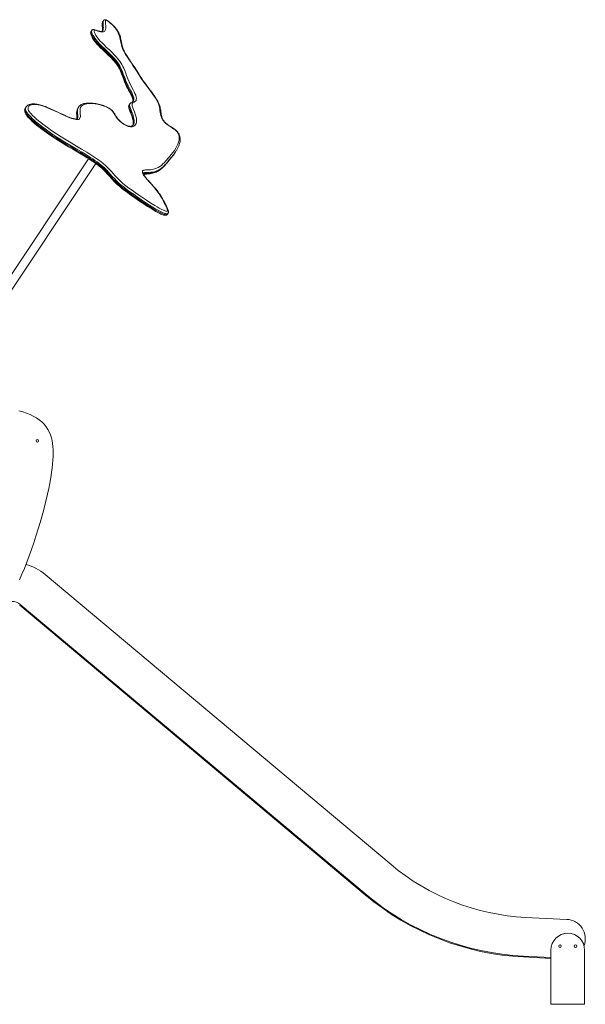
# Model space of a CAD drawing. Units: millimetres. Extents: x 3093 to 26262, y 5870 to 22594.
# Drawn here: x 24079 to 26259, y 18385 to 22181 of the extents above; entities that cross this region are included whole.
import ezdxf

# ---------------------------------------------------------------- set-up
doc = ezdxf.new("R2010")
doc.units = ezdxf.units.MM
doc.layers.add('TIPTAP', color=6, linetype='Continuous')
doc.layers.add('TIPTAP_DIM', color=9, linetype='Continuous')

# ---------------------------------------------------------------- blocks, each defined once
blk = doc.blocks.new('NW102 W_side2')
at = {"layer": 'TIPTAP', "linetype": 'Continuous', "lineweight": 15}
for p, q in [((2156.4, 3791.8), (2154, 3788.1)), ((2156.5, 3791.8), (2156.5, 3791.9)), ((2111.5, 3754.1), (2109, 3750.4)), ((2109.1, 3750.3), (2109.1, 3750.3)), ((1856.2, 3455.5), (1855.9, 3455.1)), ((1858.6, 3459.1), (1856.1, 3455.4)), ((1856.2, 3455.5), (1856.1, 3455.4)), ((1858.6, 3459.1), (1858.7, 3459.2)), ((2058.9, 3455.6), (2058.4, 3454.9)), ((2061.3, 3459.2), (2058.8, 3455.5)), ((2061.3, 3459.2), (2061.4, 3459.3)), ((2258.4, 3471.1), (2255.9, 3467.4)), ((2258.4, 3471.1), (2258.5, 3471.3)), ((2271.9, 3481.7), (2272, 3481.9)), ((2432.3, 3282.1), (2434.8, 3285.8)), ((2099.5, 3259.5), (1718.9, 2689.3)), ((1746.9, 2670.6), (2127.5, 3240.8)), ((2403.2, 3045.7), (2405.6, 3049.4)), ((3264.9, 538.4), (1932.4, 1656.4)), ((1836, 1541.5), (1834.1, 1539.2)), ((1834.1, 1539.2), (3166.5, 421.2)), ((1836, 1541.5), (3168.5, 423.5)), ((3166.5, 421.2), (3168.5, 423.5)), ((3942, 327.3), (3783, 335.2)), ((3880.9, 208.8), (3880.9, 0)), ((4010.9, 208.8), (4010.9, 0)), ((3775.6, 185.4), (3775.5, 182.4)), ((3775.5, 182.4), (3880.9, 177.2)), ((3775.6, 185.4), (3880.9, 180.2)), ((3880.9, 0), (4010.9, 0))]:
    blk.add_line(p, q, dxfattribs=at)
at = {"layer": 'TIPTAP', "linetype": 'Continuous', "lineweight": 15, "flags": 128}
for points in [[(2438.9, 3292.5), (2439.8, 3293.9), (2442.6, 3299.2), (2445.2, 3304.6), (2447.2, 3309.3), (2448.8, 3313.8), (2450.2, 3318.2), (2451.2, 3322.5), (2451.9, 3326.2), (2452.3, 3329.7), (2452.5, 3333.1), (2452.5, 3336.5), (2452.1, 3340.2), (2451.7, 3343.2), (2451, 3346.1), (2450.2, 3348.9), (2449.1, 3351.6), (2447.9, 3354.2), (2446.4, 3357), (2444.6, 3359.6), (2443, 3361.8), (2441.1, 3364.1), (2439, 3366.4), (2436.6, 3368.6), (2434.1, 3370.8), (2431.5, 3372.8), (2428.7, 3374.9), (2425.2, 3377.3), (2421, 3380.1), (2415.3, 3383.8), (2410.5, 3387.1), (2406.8, 3389.6), (2403.7, 3391.9), (2401, 3394), (2398.6, 3396), (2396.3, 3398.2), (2394.2, 3400.3), (2392.2, 3402.5), (2390.4, 3404.7), (2388.7, 3407), (2387.1, 3409.4), (2385.7, 3411.8), (2384.5, 3414.2), (2383.3, 3416.8), (2382.3, 3419.6), (2381.3, 3422.6), (2380.5, 3426.1), (2379.7, 3430.1), (2378.9, 3435.2), (2378.1, 3441.5), (2377.4, 3446.6), (2376.6, 3451.2), (2375.8, 3455.5), (2374.8, 3459.5), (2373.5, 3463.9), (2372, 3468.1), (2370.2, 3472.5), (2368.1, 3477.1), (2365.7, 3481.8), (2362.9, 3486.7), (2359.9, 3491.9), (2356.4, 3497.2), (2352.6, 3503), (2348.2, 3509.1), (2343.1, 3516.1), (2337, 3524.2), (2328.9, 3534.8), (2322.7, 3543.1), (2316.4, 3551.7), (2310.3, 3560.4), (2304.5, 3569.1), (2298.8, 3577.7), (2292.6, 3587.4), (2283.7, 3601.4), (2277.6, 3610.9), (2271, 3621), (2264.1, 3631.2), (2254.9, 3644.6), (2250.1, 3651.8), (2246.3, 3657.5), (2243.2, 3662.6), (2240.5, 3667.2), (2238.2, 3671.5), (2236.2, 3675.3), (2234.4, 3679.3), (2232.9, 3683.1), (2231.6, 3687), (2230.3, 3691.3), (2229.1, 3696), (2227.9, 3701.4), (2226.6, 3708.3), (2225.3, 3714.8), (2224.3, 3720), (2223.1, 3724.8), (2221.9, 3729.3), (2220.6, 3733.5), (2219.1, 3737.6), (2217.5, 3741.5), (2215.8, 3745.1), (2213.7, 3749), (2211.5, 3752.8), (2209, 3756.5), (2206.4, 3760.2), (2203.6, 3763.7), (2200.7, 3767.1), (2197.6, 3770.5), (2194.2, 3773.9), (2190.7, 3777.3), (2186.8, 3780.7), (2182.8, 3784.1), (2179.4, 3786.9), (2176.1, 3789.3), (2173.4, 3791.2), (2171, 3792.7), (2168.2, 3794.3), (2167, 3794.9), (2165.6, 3795.4), (2164.3, 3795.7), (2163.1, 3795.7), (2161.8, 3795.5), (2161.1, 3795.3), (2159.5, 3794.7), (2158.3, 3793.8), (2157.3, 3792.9), (2156.5, 3791.9), (2156.5, 3791.9)], [(2112.4, 3272.2), (2124, 3264.7), (2135.4, 3256.9), (2146.4, 3248.8), (2155.5, 3241.5), (2164.2, 3233.9), (2172.3, 3226), (2180, 3218.1), (2187.2, 3210.1), (2194, 3202.4), (2201, 3194.7), (2208.2, 3187.1), (2215.8, 3179.5), (2223.7, 3172.1), (2232, 3164.8), (2243.4, 3155.6), (2255.2, 3146.7), (2267.2, 3137.9), (2279.3, 3129.3), (2291.6, 3120.8), (2307.2, 3110), (2323, 3099.4), (2339, 3089), (2355.1, 3079), (2363.2, 3074.2), (2371.4, 3069.5), (2379.6, 3065.2), (2387.8, 3061.3), (2392.7, 3059.3), (2397.4, 3057.9), (2399.2, 3057.5), (2400.8, 3057.4), (2402.6, 3057.8), (2403.5, 3058.9), (2403.7, 3060.3), (2403.6, 3061.9), (2402.8, 3065.3), (2400.7, 3070.7), (2398.2, 3076.2), (2392.5, 3087.3), (2386.5, 3098.5), (2382.4, 3106), (2378.1, 3113.5), (2373.4, 3121.1), (2367.8, 3129.3), (2361.6, 3137.5), (2354.9, 3145.8), (2347.8, 3154), (2340.2, 3162.4), (2332.7, 3170.7), (2325.3, 3179.1), (2318.3, 3187.4), (2314.8, 3192.1), (2311.6, 3196.7), (2309, 3201.2), (2307.5, 3204.9), (2306.7, 3208.2), (2306.8, 3210.6), (2307.6, 3212.6), (2309.1, 3214.2), (2311.1, 3215.2), (2314.7, 3216.1), (2318.7, 3216.4), (2322.9, 3216.5), (2330.6, 3216.7), (2337.9, 3217.1), (2346.2, 3218.4), (2354, 3220.3), (2361.1, 3222.8), (2367.6, 3225.8), (2373.5, 3229.3), (2380.2, 3234.2), (2386.2, 3239.5), (2391.7, 3245.2), (2396.9, 3251.1), (2407.1, 3263.3), (2417.3, 3275.4), (2424, 3283.6), (2430.4, 3292), (2436.2, 3300.9), (2440.1, 3307.9), (2443.5, 3315.3), (2446.3, 3323), (2448.2, 3331.2), (2448.8, 3335.6), (2449, 3340.3), (2448.6, 3345.2), (2447.4, 3350.5), (2446.3, 3353.5), (2444.9, 3356.6), (2443.1, 3359.8), (2440.3, 3363.5), (2436.9, 3367.2), (2432.9, 3370.7), (2428.5, 3374), (2422.6, 3378.1), (2416.6, 3382), (2410.6, 3386), (2405.7, 3389.5), (2400.8, 3393.1), (2396.3, 3396.9), (2392.4, 3400.8), (2389, 3404.7), (2386.1, 3408.6), (2383.7, 3412.4), (2381.7, 3416.1), (2380.1, 3419.8), (2377.9, 3426.3), (2376.4, 3432.6), (2375.4, 3438.8), (2374.6, 3444.9), (2373.8, 3450.9), (2372.8, 3457.1), (2371.4, 3463.4), (2368.8, 3471), (2365.3, 3479), (2361, 3487.2), (2356.1, 3495.5), (2348.7, 3506.5), (2340.6, 3517.6), (2332.2, 3528.7), (2322.4, 3541.6), (2313, 3554.6), (2304, 3567.4), (2292.6, 3584.9), (2281.6, 3602.3), (2270.3, 3619.7), (2263.3, 3630.2), (2256, 3640.8), (2248.8, 3651.3), (2242.1, 3661.8), (2236.1, 3672.1), (2232, 3680.6), (2228.8, 3688.9), (2226.4, 3696.9), (2224.5, 3704.9), (2223, 3712.8), (2221.5, 3720.6), (2220.2, 3726.5), (2218.6, 3732.6), (2216.6, 3738.8), (2213.9, 3745.1), (2211.1, 3750.8), (2207.5, 3756.6), (2203.3, 3762.4), (2198.2, 3768.5), (2192.4, 3774.5), (2186.1, 3780.3), (2181.8, 3783.9), (2177.3, 3787.5), (2172.7, 3790.8), (2170.5, 3792.1), (2168.4, 3793.3), (2167, 3793.9), (2166.9, 3793.9), (2166.6, 3793.8), (2166.2, 3793.6), (2165.8, 3793.2), (2165.4, 3792.4), (2165, 3791.2), (2164.7, 3789.3), (2164.7, 3784), (2165, 3778.6), (2165.5, 3773.1), (2165.8, 3767.6), (2165.7, 3762.4), (2164.7, 3757.6), (2163.7, 3755), (2162.2, 3752.7), (2160.2, 3750.7), (2157.5, 3749.3), (2154.1, 3748.5), (2150.1, 3748.4), (2145.5, 3748.9), (2140.6, 3750.1), (2135.5, 3751.8), (2130.3, 3753.5), (2126.6, 3754.8), (2123.1, 3755.6), (2121.4, 3755.8), (2120.9, 3755.6), (2120.6, 3755), (2120.4, 3754.1), (2120.7, 3751.6), (2122.3, 3746.3), (2124.8, 3740.6), (2128, 3734.9), (2132.7, 3727.8), (2138.3, 3720.7), (2144.5, 3713.5), (2151.2, 3706.4), (2158.2, 3699.4), (2168.9, 3689.1), (2179.7, 3678.9), (2190.4, 3668.6), (2198.3, 3660.8), (2205.8, 3652.9), (2212.7, 3644.9), (2218.8, 3636.9), (2223.7, 3629.8), (2227.9, 3622.6), (2231.6, 3615.6), (2234.9, 3608.7), (2238.9, 3599.3), (2242.4, 3590.1), (2245.8, 3580.9), (2251.2, 3567.3), (2257.4, 3553.4), (2264.1, 3539.4), (2271.3, 3525.3), (2275, 3518.2), (2278.3, 3511.1), (2281, 3504.2), (2282.9, 3497.6), (2283.5, 3492.8), (2283.3, 3488.5), (2282.2, 3484.6), (2280.6, 3482.1), (2278.3, 3480), (2275.7, 3478.2), (2272.9, 3476.5), (2270.2, 3474.8), (2268.6, 3473.5), (2267.5, 3472), (2266.8, 3470.2), (2266.9, 3467), (2267.7, 3463.4), (2268.9, 3459.7), (2270.4, 3455.9), (2276.5, 3440.3), (2279.4, 3432), (2282, 3423.9), (2283.8, 3416), (2284.5, 3410.5), (2284.6, 3405.3), (2284.1, 3400.4), (2282.8, 3395.9), (2280.6, 3391.8), (2277.5, 3388.2), (2273.4, 3385.3), (2270.8, 3384), (2267.7, 3383.1), (2264.3, 3382.7), (2260.6, 3382.7), (2256.5, 3383.3), (2252, 3384.4), (2247.4, 3386.2), (2241.7, 3388.9), (2236.1, 3392.2), (2231.1, 3395.5), (2226.2, 3399.1), (2221.7, 3402.9), (2217.4, 3406.8), (2213.5, 3410.8), (2210.1, 3414.9), (2206.2, 3420.2), (2202.8, 3425.4), (2199.7, 3430.7), (2196.5, 3435.9), (2194.8, 3438.5), (2192.8, 3441.2), (2190.6, 3443.8), (2187.2, 3447.1), (2183.3, 3450.2), (2179.1, 3453), (2174.9, 3455.5), (2169.6, 3458.2), (2164.2, 3460.5), (2158.9, 3462.6), (2151.2, 3465.2), (2143.7, 3467.3), (2134.4, 3469.4), (2125.3, 3471), (2116.6, 3472), (2108.3, 3472.5), (2100.5, 3472.4), (2093.2, 3471.8), (2086.5, 3470.6), (2080.6, 3468.6), (2076.8, 3466.6), (2073.6, 3464), (2070.9, 3461), (2068.9, 3457.6), (2067.4, 3452.9), (2066.6, 3447.6), (2066.5, 3442), (2066.8, 3436.2), (2067.4, 3430.3), (2067.7, 3426.4), (2067.7, 3422.6), (2067.4, 3419.1), (2066.4, 3415.9), (2064.9, 3413.7), (2062.8, 3412), (2060, 3411), (2056.5, 3410.5), (2051.8, 3410.7), (2046.6, 3411.6), (2040.5, 3413.2), (2034.2, 3415.2), (2027.8, 3417.6), (2018, 3421.6), (2008.2, 3425.9), (1998.3, 3430.4), (1983.3, 3437.5), (1968.2, 3444.5), (1953.2, 3451.2), (1938.3, 3457.4), (1929.8, 3460.6), (1921.4, 3463.5), (1913.1, 3465.9), (1905.2, 3467.8), (1898, 3468.9), (1891.3, 3469.3), (1885.2, 3469), (1879.7, 3467.9), (1875, 3466.1), (1871, 3463.7), (1869, 3461.9), (1867.4, 3459.7), (1866.4, 3457.2), (1866.1, 3453.9), (1866.9, 3450.1), (1868.6, 3446.1), (1871.1, 3441.8), (1874.8, 3436.8), (1879.1, 3431.7), (1883.8, 3426.7), (1891.1, 3419.6), (1898.8, 3412.7), (1906.8, 3405.8), (1915.1, 3399.1), (1923.5, 3392.5), (1940.7, 3379.7), (1958.3, 3367.3), (1976.2, 3355.3), (1994.3, 3343.6), (2012.6, 3332.3), (2032.6, 3320.4), (2052.7, 3308.5), (2072.7, 3296.7), (2092.7, 3284.6), (2112.4, 3272.2)], [(2154, 3788.1), (2153.9, 3787.9), (2153.2, 3786.8), (2152.8, 3785.8), (2152.5, 3784.8), (2152, 3782.9), (2151.8, 3780.9), (2151.7, 3778.8), (2151.8, 3776.6), (2151.9, 3774.2), (2152.4, 3768.8), (2152.7, 3764.6), (2153, 3761), (2153, 3757.6), (2152.9, 3755.2), (2152.7, 3753.2), (2152.3, 3751.4), (2152.2, 3751)], [(2154, 3788.1), (2153.6, 3787.3), (2153.1, 3785.8), (2152.8, 3784.1), (2152.7, 3780.4), (2153.1, 3773.8), (2153.7, 3767.2), (2153.9, 3760.7), (2153.4, 3754.7), (2152.4, 3751.1)], [(2153.6, 3752.3), (2153.8, 3752.5), (2155.3, 3755.9), (2156.2, 3760.7), (2156.4, 3765.7), (2156.2, 3771), (2155.7, 3776.5), (2155.2, 3782), (2155.2, 3787.2), (2155.5, 3789.4), (2156, 3790.9), (2156.5, 3791.8)], [(2109, 3750.3), (2108.7, 3749.9), (2108.2, 3749), (2108, 3748.3), (2107.7, 3746.9), (2107.5, 3745.6), (2107.5, 3744.4), (2107.6, 3743.3), (2107.8, 3741.7), (2108.4, 3739.3), (2109.2, 3736.7), (2110.4, 3733.7), (2111.5, 3731), (2112.8, 3728.4), (2114.7, 3724.8), (2117, 3721), (2119.6, 3717.2), (2122.4, 3713.2), (2125.6, 3709.1), (2129.1, 3704.9), (2132.9, 3700.5), (2137.1, 3696), (2141.6, 3691.3), (2146.6, 3686.3), (2152.6, 3680.4), (2159.7, 3673.7), (2168.9, 3664.9), (2176.6, 3657.7), (2182.4, 3652), (2187.4, 3647), (2191.8, 3642.5), (2195.6, 3638.3), (2198.9, 3634.6), (2202.2, 3630.6), (2205.3, 3626.6), (2208.2, 3622.5), (2210.9, 3618.6), (2213.4, 3614.6), (2215.9, 3610.3), (2218.4, 3605.8), (2220.7, 3601.1), (2223.1, 3595.9), (2225.5, 3590.3), (2228.1, 3583.7), (2231.1, 3575.6), (2235.5, 3563.7), (2238.3, 3556.5), (2241, 3549.9), (2243.4, 3544.4), (2246.1, 3538.6), (2249.4, 3532), (2253.4, 3524.2), (2259.2, 3513.2), (2262.1, 3507.7), (2264.3, 3503), (2266.1, 3499.1), (2267.6, 3495.6), (2268.7, 3492.6), (2269.5, 3489.9), (2270.1, 3487.5), (2270.5, 3485.2), (2270.7, 3483.2), (2270.6, 3481.6), (2270.5, 3480.6), (2270.4, 3480.1)], [(2109.1, 3750.3), (2108.7, 3749.7), (2108.4, 3748), (2108.6, 3746), (2109.4, 3742.6), (2110.7, 3739), (2112.3, 3735.2), (2114.2, 3731.4), (2117.3, 3725.9), (2120.9, 3720.5), (2125.2, 3714.8), (2129.9, 3709.1), (2135.5, 3702.7), (2141.5, 3696.4), (2147.8, 3690.1), (2157.6, 3680.6), (2167.6, 3671.2), (2177.9, 3661.4), (2188, 3651.5), (2194.4, 3644.7), (2200.5, 3637.9), (2206, 3631), (2210.7, 3624.3), (2214.9, 3617.6), (2218.6, 3611), (2223.4, 3601), (2227.5, 3591.2), (2232.5, 3578), (2237.4, 3564.8), (2242.8, 3551.6), (2247.5, 3541.4), (2252.8, 3531), (2258.3, 3520.6), (2263.6, 3510.3), (2265.8, 3505.7), (2267.7, 3501.1), (2269.4, 3496.6), (2270.7, 3492.3), (2271.3, 3489.3), (2271.5, 3486.4), (2271.5, 3483.6), (2271, 3481), (2270.7, 3480.4)], [(2272.2, 3482.2), (2272.8, 3483.1), (2273.7, 3485.6), (2274, 3488.4), (2273.9, 3491.5), (2273.4, 3494.8), (2271.6, 3501.1), (2269, 3507.7), (2265.8, 3514.5), (2262.3, 3521.4), (2257.2, 3530.9), (2252.2, 3540.5), (2247.6, 3549.9), (2243.6, 3559.2), (2239.9, 3568.4), (2236.5, 3577.6), (2233.3, 3586.3), (2229.9, 3595.1), (2226.2, 3604), (2223, 3610.9), (2219.3, 3617.9), (2215.1, 3625), (2210.3, 3632.2), (2204.4, 3639.8), (2197.8, 3647.4), (2190.6, 3655), (2183.1, 3662.5), (2172.3, 3672.7), (2161.5, 3682.9), (2150.9, 3693.2), (2141.9, 3702.3), (2133.4, 3711.5), (2128.1, 3717.9), (2123.3, 3724.3), (2119.2, 3730.6), (2116.5, 3735.3), (2114.3, 3739.8), (2112.5, 3744.4), (2111.2, 3748.8), (2110.9, 3751.9), (2111.1, 3753.4), (2111.6, 3754.1)], [(2153.7, 3752.4), (2153.2, 3751.7), (2152.6, 3751.2), (2152, 3750.9), (2151.1, 3750.6), (2150, 3750.4), (2148.5, 3750.2), (2146.9, 3750.2), (2145, 3750.4), (2143, 3750.7), (2141, 3751.2), (2138.8, 3751.8), (2136.1, 3752.6), (2132.8, 3753.7), (2128.4, 3755.3), (2124.1, 3756.6), (2121.6, 3757.3), (2119.9, 3757.6), (2118.3, 3757.6), (2117.1, 3757.5), (2116.1, 3757.4), (2114.7, 3756.9), (2113.4, 3756.1), (2112.2, 3755.1), (2111.5, 3754.1)], [(1855.8, 3454.9), (1855.3, 3454.1), (1854.3, 3451.9), (1853.8, 3450.3), (1853.4, 3448.6), (1853.2, 3446.5), (1853.3, 3444.3), (1853.7, 3441.9), (1854.3, 3439.4), (1855.2, 3436.8), (1856.5, 3434), (1858.1, 3431.2), (1859.9, 3428.3), (1861.9, 3425.6), (1864.5, 3422.2), (1867.3, 3418.9), (1870.5, 3415.5), (1874, 3411.8), (1878, 3408), (1882.5, 3403.7), (1887.4, 3399.3), (1892.8, 3394.7), (1898.7, 3389.7), (1905.2, 3384.5), (1912.7, 3378.6), (1920.6, 3372.6), (1928.7, 3366.6), (1937.3, 3360.4), (1946.3, 3354), (1955.8, 3347.5), (1965.2, 3341.3), (1975, 3334.9), (1985.1, 3328.5), (1991.4, 3324.6)], [(1856.1, 3455.4), (1855.9, 3455), (1854.9, 3453.1), (1854.1, 3449.8), (1854.4, 3445.7), (1855.7, 3441.4), (1858.1, 3436.6), (1860.2, 3433.2), (1862.7, 3429.8), (1865.5, 3426.2), (1868.6, 3422.7), (1874.7, 3416.2), (1881.3, 3409.8), (1888.5, 3403.3), (1895.8, 3397), (1907.1, 3387.7), (1918.8, 3378.7), (1930.7, 3369.8), (1942.7, 3361.1), (1959.5, 3349.6), (1976.6, 3338.4), (1993.8, 3327.6), (2012.3, 3316.3), (2030.9, 3305.3), (2049.5, 3294.3), (2068.1, 3283.3), (2086.6, 3272.1), (2105, 3260.5)], [(2107.4, 3264.2), (2091, 3274.6), (2074.5, 3284.6), (2057.9, 3294.5), (2032.9, 3309.2), (2007.9, 3324.1), (1992.5, 3333.6), (1977.2, 3343.2), (1962.1, 3353.2), (1947, 3363.6), (1932.1, 3374.3), (1917.5, 3385.3), (1906.7, 3393.8), (1896.2, 3402.4), (1889.3, 3408.4), (1882.7, 3414.5), (1876.4, 3420.7), (1872.5, 3424.8), (1868.8, 3428.9), (1865.4, 3433.1), (1862.4, 3437.3), (1859.5, 3442.2), (1857.5, 3447), (1856.9, 3449.3), (1856.6, 3451.4), (1856.6, 3453.5), (1856.9, 3455.4), (1857.7, 3457.6), (1858.6, 3459.1)], [(2056.4, 3413.4), (2056.3, 3413.1), (2056.2, 3413.1), (2056, 3413), (2055.4, 3412.8), (2054.6, 3412.6), (2053.5, 3412.4), (2052, 3412.4), (2050.3, 3412.4), (2048.2, 3412.6), (2046.2, 3413), (2043.6, 3413.5), (2041, 3414.2), (2037.7, 3415.1), (2034, 3416.3), (2029.9, 3417.8), (2025.3, 3419.6), (2020, 3421.7), (2013.6, 3424.4), (2006.6, 3427.5), (1998.7, 3431.2), (1989.1, 3435.7), (1975.3, 3442.1), (1964.9, 3447), (1955.7, 3451.1), (1947.6, 3454.6), (1940.2, 3457.6), (1933.3, 3460.4), (1927.3, 3462.6), (1921.6, 3464.5), (1916.3, 3466.2), (1911.3, 3467.6), (1906.1, 3468.8), (1901.1, 3469.8), (1896.5, 3470.5), (1892.2, 3471), (1888.1, 3471.1), (1884.3, 3471), (1880.8, 3470.7), (1877.3, 3470.1), (1874, 3469.3), (1870.8, 3468.2), (1867.8, 3466.9), (1865.3, 3465.6), (1863.2, 3464.1), (1861.3, 3462.4), (1859.7, 3460.7), (1858.7, 3459.2)], [(2058.1, 3454.4), (2057, 3452.4), (2055.9, 3449.7), (2055, 3446.8), (2054.3, 3443.7), (2053.8, 3440.4), (2053.5, 3436.7), (2053.5, 3432.6), (2053.8, 3428.2), (2054.2, 3423.4), (2054.6, 3419.8), (2054.8, 3417), (2054.8, 3414.7), (2054.7, 3412.9), (2054.7, 3412.6)], [(2058.8, 3455.5), (2058.3, 3454.7), (2056.2, 3450.3), (2054.9, 3445.4), (2054.4, 3440), (2054.4, 3434.2), (2055.1, 3427.2), (2055.6, 3420.3), (2055.7, 3417.2), (2055.5, 3414.3), (2055.1, 3412.7)], [(2056.3, 3413.3), (2057, 3414.4), (2057.9, 3417.3), (2058.2, 3420.6), (2058.1, 3424.2), (2057.8, 3427.8), (2057.1, 3435.4), (2056.8, 3442.8), (2057.2, 3447.6), (2058.1, 3452.1), (2059.6, 3456.2), (2061.3, 3459.2)], [(2271.4, 3390.7), (2271.2, 3390.4), (2269.9, 3388.8), (2268.3, 3387.4), (2266.9, 3386.4), (2265, 3385.5), (2263.6, 3385), (2262, 3384.7), (2260.3, 3384.5), (2258.6, 3384.5), (2256.8, 3384.6), (2255, 3384.8), (2252.9, 3385.3), (2251, 3385.9), (2248.8, 3386.6), (2246.4, 3387.6), (2243.9, 3388.7), (2241.2, 3390.1), (2238.4, 3391.7), (2235.5, 3393.5), (2232.5, 3395.5), (2229.5, 3397.6), (2226.4, 3399.9), (2223.5, 3402.4), (2220.7, 3404.9), (2218, 3407.4), (2215.6, 3409.9), (2213.4, 3412.4), (2211.4, 3414.9), (2209.4, 3417.7), (2207.3, 3420.7), (2205.1, 3424.3), (2202.3, 3429), (2200.1, 3432.7), (2198.3, 3435.6), (2196.8, 3437.8), (2195.2, 3440), (2193.3, 3442.3), (2191.1, 3444.6), (2188.8, 3446.7), (2186.5, 3448.8), (2184.1, 3450.6), (2181.4, 3452.5), (2178.6, 3454.3), (2175.5, 3456), (2172.3, 3457.8), (2168.9, 3459.4), (2165.2, 3461.1), (2161.4, 3462.7), (2157.1, 3464.3), (2152.6, 3465.8), (2147.9, 3467.3), (2143.1, 3468.6), (2138.1, 3469.8), (2132.8, 3471), (2127, 3472.1), (2121.3, 3472.9), (2115.7, 3473.6), (2110.2, 3474.1), (2104.8, 3474.3), (2099.5, 3474.3), (2094.2, 3474.1), (2089.8, 3473.7), (2085.3, 3473), (2081.2, 3472.1), (2077.3, 3470.9), (2074.2, 3469.7), (2071.4, 3468.3), (2068.8, 3466.8), (2066.6, 3465.1), (2064.4, 3463), (2062.5, 3460.9), (2061.4, 3459.3)], [(2255.3, 3466.1), (2254.9, 3465.4), (2254.3, 3463.4), (2253.9, 3461.4), (2253.8, 3459.3), (2254, 3457.7), (2254.2, 3456.3), (2254.8, 3453.5), (2255.6, 3450.5), (2256.9, 3447.1), (2258.5, 3442.9), (2260.9, 3437.1), (2263.1, 3431.2), (2265.5, 3425), (2267.3, 3419.8), (2268.7, 3415.2), (2269.8, 3411.1), (2270.7, 3407.5), (2271.3, 3404.2), (2271.6, 3401.2), (2271.8, 3398.2), (2271.7, 3395.6), (2271.4, 3393.3), (2270.9, 3391.2), (2270.3, 3389.4), (2270, 3388.9)], [(2256, 3467.4), (2255.3, 3466.4), (2254.7, 3463.6), (2254.9, 3460.9), (2255.4, 3458.1), (2256.3, 3455.1), (2257.4, 3452.1), (2262, 3440.1), (2266.5, 3428.2), (2269.1, 3420.4), (2271.2, 3412.8), (2272.4, 3405.4), (2272.7, 3402), (2272.6, 3398.7), (2272.3, 3395.6), (2271.6, 3392.6), (2270.3, 3389.2), (2270.2, 3389.2)], [(2256.1, 3467.5), (2255.9, 3467.3), (2255.8, 3467)], [(2271.5, 3390.8), (2271.9, 3391.4), (2273.4, 3394.4), (2274.6, 3398.5), (2275.1, 3403.1), (2275, 3408), (2274.3, 3413.3), (2273, 3419), (2271.4, 3424.9), (2269.4, 3430.9), (2267.1, 3437), (2260.9, 3453), (2259.4, 3457.1), (2258.1, 3461.1), (2257.3, 3464.8), (2257.3, 3468.2), (2257.8, 3470), (2258.4, 3471.1)], [(2272, 3481.9), (2271.9, 3481.7), (2271.1, 3480.8), (2270, 3479.7), (2268.5, 3478.8), (2267.7, 3478.3), (2266.8, 3477.9), (2264.9, 3476.7), (2262.9, 3475.5), (2262, 3474.8), (2260.9, 3474), (2259.9, 3473), (2258.7, 3471.4), (2258.6, 3471.3)], [(1991.4, 3324.6), (1997.6, 3320.8), (2009.4, 3313.6), (2022.6, 3305.8), (2038.6, 3296.4), (2057.6, 3285.2), (2071, 3277.2), (2083.4, 3269.6), (2093.6, 3263.3), (2102.7, 3257.5), (2110.9, 3252.2), (2118.4, 3247.2), (2124.7, 3242.8), (2130.4, 3238.7), (2135.8, 3234.7), (2140.7, 3230.9), (2145.3, 3227.2), (2150, 3223.3), (2154.3, 3219.4), (2158.2, 3215.7), (2162, 3211.9), (2165.9, 3207.8), (2170.2, 3203.2), (2175.1, 3197.7), (2181.2, 3190.7), (2187.2, 3183.9), (2191.4, 3179.2), (2195.9, 3174.5), (2200.9, 3169.4), (2206, 3164.5), (2211.3, 3159.6), (2216.7, 3154.8), (2222.3, 3150.1), (2227.9, 3145.5), (2234.3, 3140.4), (2241.2, 3135.1), (2248.8, 3129.5), (2257.2, 3123.4), (2266.7, 3116.6), (2278.3, 3108.5), (2292.4, 3098.8), (2306.2, 3089.4), (2317.3, 3082.1), (2326.9, 3075.8), (2335.7, 3070.2), (2343.9, 3065.2), (2351.7, 3060.5), (2358.3, 3056.7), (2363.9, 3053.5), (2369.1, 3050.8), (2374, 3048.4), (2378.2, 3046.4), (2381.8, 3044.9), (2385.1, 3043.6), (2387.9, 3042.7), (2390.5, 3042.1), (2392.9, 3041.7), (2394.9, 3041.6), (2396.6, 3041.7), (2398.2, 3042.1), (2399.7, 3042.7), (2401, 3043.5), (2402.2, 3044.5), (2403.2, 3045.7)], [(2430.2, 3279.6), (2426.5, 3274.6), (2419.5, 3266.2), (2409.3, 3254.1), (2399.1, 3241.9), (2393.9, 3235.9), (2388.2, 3230.1), (2382.2, 3224.7), (2375.5, 3219.8), (2367.8, 3215.4), (2359.2, 3211.8), (2352.9, 3209.8), (2346, 3208.3), (2338.7, 3207.3), (2331.2, 3206.7), (2323.3, 3206.6), (2317.7, 3206.4), (2315, 3206.1), (2312.6, 3205.5), (2311.1, 3204.7), (2310.1, 3203.7)], [(2310.7, 3201.9), (2312, 3202.3), (2315.3, 3202.8), (2321.8, 3203), (2328.5, 3203.1), (2334.9, 3203.4), (2343.9, 3204.7), (2352.3, 3206.6), (2359.9, 3209.3), (2366.8, 3212.5), (2373.1, 3216.2), (2379, 3220.5), (2384.4, 3225.1), (2389.4, 3230.1), (2400.5, 3242.4), (2411.1, 3255.1), (2421.5, 3267.8), (2427.5, 3275.3)], [(2311.3, 3200.4), (2313.1, 3200.6), (2315.5, 3200.6), (2318.3, 3200.7), (2324.4, 3200.8), (2328.9, 3201), (2332.7, 3201.3), (2336.3, 3201.7), (2341.2, 3202.5), (2346, 3203.6), (2350.6, 3204.8), (2355, 3206.3), (2359.3, 3208), (2363.5, 3210), (2367.5, 3212.2), (2371.5, 3214.6), (2375.4, 3217.3), (2379.2, 3220.3), (2383, 3223.6), (2386.8, 3227.2), (2390.7, 3231.3), (2394.7, 3235.9), (2399.2, 3241.1), (2404.4, 3247.5), (2410.8, 3255.2), (2417.5, 3263), (2422.6, 3269.1), (2426.9, 3274.5), (2427.3, 3275.1)], [(2427.5, 3275.3), (2427.7, 3275.6), (2432.2, 3282.1)], [(2438.8, 3292.2), (2433, 3283.3), (2430.2, 3279.6)], [(2105, 3260.5), (2117.9, 3252), (2130.7, 3243.2), (2139.9, 3236.3), (2148.7, 3229.2), (2154.5, 3224.1), (2160, 3218.9), (2165.2, 3213.7), (2172.9, 3205.3), (2180.3, 3197), (2187.7, 3188.6), (2195.3, 3180.2), (2203.4, 3172), (2212.3, 3163.6), (2221.7, 3155.5), (2231.5, 3147.5), (2241.5, 3139.6), (2251.7, 3132), (2271.8, 3117.6), (2292.2, 3103.5), (2312.8, 3089.6), (2333.6, 3076), (2344.4, 3069.3), (2355.2, 3062.8), (2362.5, 3058.6), (2370, 3054.6), (2377.4, 3050.8), (2383.4, 3048.1), (2389.4, 3045.7), (2394.3, 3044.3), (2397, 3043.9), (2399.5, 3043.9), (2401.1, 3044.2), (2402.3, 3044.8), (2403.1, 3045.6), (2403.2, 3045.7)], [(2405.6, 3049.4), (2405.4, 3049.1), (2404.4, 3048.2), (2403, 3047.7), (2401.2, 3047.5), (2398.8, 3047.7), (2396.2, 3048.2), (2393.5, 3048.9), (2390.7, 3049.9), (2384.8, 3052.2), (2376.2, 3056.3), (2367.7, 3060.8), (2359, 3065.7), (2350.5, 3070.8), (2334.4, 3080.7), (2318.5, 3091.1), (2302.8, 3101.6), (2287.2, 3112.3), (2274.5, 3121.2), (2261.9, 3130.1), (2249.5, 3139.1), (2237.3, 3148.4), (2225.5, 3158), (2216.1, 3166.1), (2207.1, 3174.4), (2198.7, 3182.9), (2190.5, 3191.8), (2182.7, 3200.7), (2174.9, 3209.6), (2169.9, 3215), (2164.7, 3220.4), (2159.3, 3225.7), (2153.3, 3231.1), (2147, 3236.4), (2140.4, 3241.5), (2132.4, 3247.4), (2124.2, 3253.1), (2115.9, 3258.7), (2107.4, 3264.2)], [(2405.6, 3049.4), (2406.1, 3050.1), (2406.7, 3051.5), (2407.1, 3053), (2407.3, 3054.4), (2407.3, 3055.9), (2407.2, 3057.1), (2406.8, 3059.3), (2406.2, 3061.6), (2405.3, 3064.3), (2404, 3067.5), (2402.1, 3071.9), (2399.7, 3076.7), (2396.5, 3083), (2391.8, 3091.8), (2387.9, 3099.1), (2384.2, 3105.8), (2380.6, 3111.9), (2377.3, 3117.4), (2373.9, 3122.6), (2370.6, 3127.5), (2367.2, 3132.2), (2363.4, 3137.1), (2359.5, 3141.9), (2355.1, 3147.2), (2350, 3153), (2343.8, 3159.9), (2335.4, 3169.2), (2329.9, 3175.3), (2325.8, 3180.1), (2322.3, 3184.2), (2319.4, 3187.8), (2317, 3191.1), (2315.1, 3193.8), (2313.6, 3196.1), (2312.4, 3198.1), (2311.6, 3199.8), (2311, 3201.3), (2310.6, 3202.4), (2310.3, 3203.2), (2310.3, 3203.8), (2310.3, 3204.1), (2310.3, 3204.1)], [(1831, 2287.8), (1846.1, 2283.7), (1860.6, 2279), (1874.3, 2273.5), (1886.6, 2267.6), (1898.2, 2260.9), (1909, 2253.4), (1919, 2245.1), (1928, 2235.8), (1936.2, 2225.7), (1942.3, 2216.4), (1947.8, 2206.3), (1952.4, 2195.4), (1956.3, 2183.5), (1958.8, 2173.3), (1960.7, 2162.4), (1962.1, 2150.7), (1962.9, 2138.1), (1963.2, 2125.3), (1962.9, 2111.6), (1962.1, 2097.3), (1960.8, 2082.2), (1959.1, 2066.4), (1956.9, 2050.1), (1953.8, 2030.2), (1950.2, 2009.6), (1946, 1988.4), (1941.3, 1966.7), (1933.9, 1935), (1925.6, 1902.6), (1916.5, 1870), (1906.8, 1837.1), (1896.6, 1804.4), (1888.1, 1778.7), (1879.3, 1753.3), (1870.4, 1728.3), (1861.2, 1704), (1852, 1680.4), (1842.7, 1657.7), (1833.4, 1635.9)]]:
    blk.add_lwpolyline(points, dxfattribs=at)
at = {"layer": 'TIPTAP', "linetype": 'Continuous', "lineweight": 15}
for centre in [(1902, 2172), (3915.9, 224.3), (3975.9, 224.3)]:
    blk.add_circle(centre, 5, dxfattribs=at)
for centre, radius, start, end in [((1804.5, 1504), 199, 50, 74.4201), ((1804.5, 1504), 49, 50, 90), ((3826.1, 1207.2), 873.1, 230, 267.1725), ((3826.1, 1207.2), 1026.1, 230, 267.1725), ((3826.1, 1207.2), 1023.1, 230, 267.1725), ((3938.3, 252.4), 75, 339.4229, 87.1725), ((3945.9, 208.8), 65, 0, 180)]:
    blk.add_arc(centre, radius, start, end, dxfattribs=at)

msp = doc.modelspace()

# ---------------------------------------------------------------- block references
at = {"layer": 'TIPTAP_DIM'}
msp.add_blockref('NW102 W_side2', (22245.3, 18385.2), dxfattribs=at)

doc.saveas('drawing.dxf')
